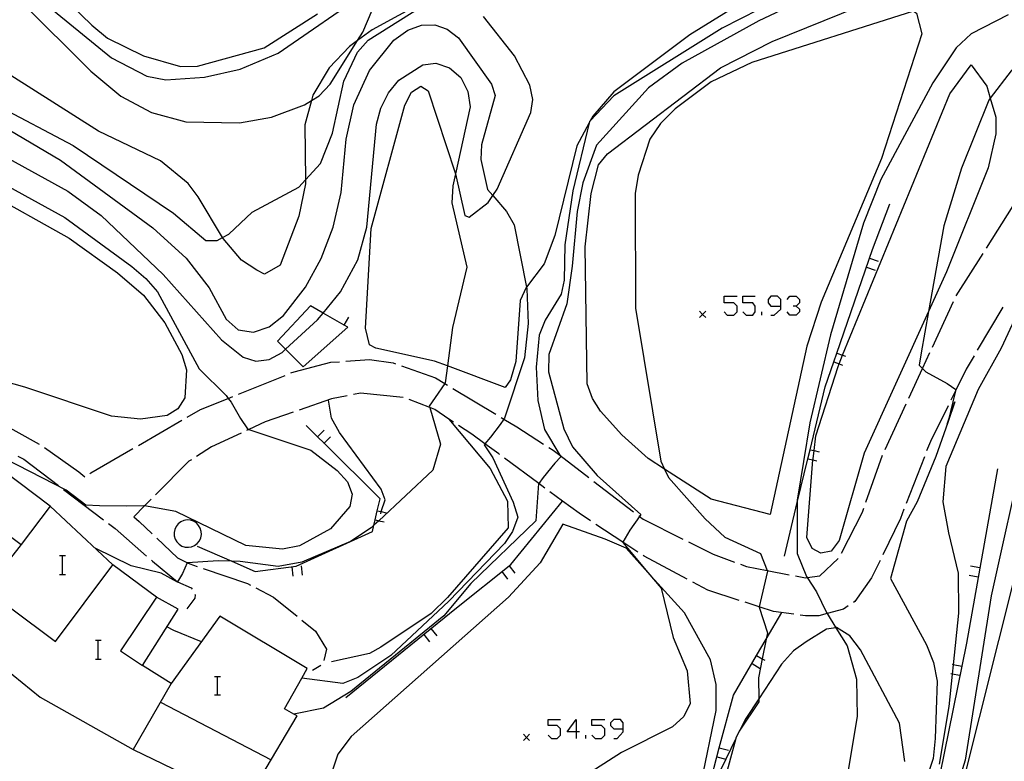
# Model space of a CAD drawing. Units: inches. Extents: x 667339 to 671065, y 4161280 to 4163666.
# Drawn here: x 670525 to 670603, y 4163220 to 4163279 of the extents above; entities that cross this region are included whole.
import ezdxf

# ---------------------------------------------------------------- set-up
doc = ezdxf.new("R2010")
doc.units = ezdxf.units.IN
doc.header["$MEASUREMENT"] = 0
doc.layers.add('Cartografia', color=7, linetype='Continuous')

# ---------------------------------------------------------------- blocks, each defined once
blk = doc.blocks.new('281')
at = {"layer": 'Cartografia', "color": 7, "linetype": 'Continuous'}
for points in [[(670609.934, 4163279.066), (670606.313, 4163276.892), (670605.286, 4163275.961), (670603.863, 4163274.672), (670602.202, 4163272.498), (670602.083, 4163272.342), (670599.913, 4163266.922), (670598.493, 4163262.302), (670597.265, 4163255.472), (670596.673, 4163252.182), (670596.533, 4163251.192), (670596.789, 4163250.931), (670597.053, 4163250.662), (670598.773, 4163249.742), (670599.443, 4163249.252), (670599.419, 4163249.154), (670598.808, 4163246.629)], [(670598.808, 4163246.629), (670598.773, 4163246.482), (670599.383, 4163248.262), (670598.808, 4163246.629)], [(670598.808, 4163246.629), (670597.853, 4163243.912), (670596.373, 4163240.282), (670595.513, 4163238.752)]]:
    blk.add_lwpolyline(points, dxfattribs=at)
blk = doc.blocks.new('282')
at = {"layer": 'Cartografia', "color": 7, "linetype": 'Continuous'}
for points in [[(670609.934, 4163279.066), (670606.313, 4163276.892), (670605.286, 4163275.961), (670603.863, 4163274.672), (670602.202, 4163272.498), (670602.083, 4163272.342), (670599.913, 4163266.922), (670598.493, 4163262.302), (670597.265, 4163255.472), (670596.673, 4163252.182), (670596.533, 4163251.192), (670596.789, 4163250.931), (670597.053, 4163250.662), (670598.773, 4163249.742), (670599.443, 4163249.252), (670599.419, 4163249.154), (670598.808, 4163246.629)], [(670598.808, 4163246.629), (670598.773, 4163246.482), (670599.383, 4163248.262), (670598.808, 4163246.629)], [(670598.808, 4163246.629), (670597.853, 4163243.912), (670596.373, 4163240.282), (670595.513, 4163238.752)]]:
    blk.add_lwpolyline(points, dxfattribs=at)
blk = doc.blocks.new('315')
at = {"layer": 'Cartografia', "color": 7, "linetype": 'Continuous'}
for points in [[(670569.164, 4163221.927), (670568.437, 4163221.927), (670569.164, 4163222.914), (670569.164, 4163221.927)], [(670569.164, 4163221.927), (670569.164, 4163221.407)], [(670569.424, 4163221.927), (670569.164, 4163221.927)]]:
    blk.add_lwpolyline(points, dxfattribs=at)
blk = doc.blocks.new('316')
at = {"layer": 'Cartografia', "color": 7, "linetype": 'Continuous'}
for points in [[(670572.905, 4163222.187), (670572.905, 4163222.655), (670572.697, 4163222.914), (670572.178, 4163222.914), (670571.918, 4163222.655), (670571.918, 4163222.447), (670572.178, 4163222.187), (670572.905, 4163222.187)], [(670572.178, 4163221.407), (670572.438, 4163221.407), (670572.905, 4163221.927), (670572.905, 4163222.187)]]:
    blk.add_lwpolyline(points, dxfattribs=at)
blk = doc.blocks.new('317')
at = {"layer": 'Cartografia', "color": 7, "linetype": 'Continuous'}
for points in [[(670569.164, 4163221.927), (670568.437, 4163221.927), (670569.164, 4163222.914), (670569.164, 4163221.927)], [(670569.164, 4163221.927), (670569.164, 4163221.407)], [(670569.424, 4163221.927), (670569.164, 4163221.927)]]:
    blk.add_lwpolyline(points, dxfattribs=at)
blk = doc.blocks.new('318')
at = {"layer": 'Cartografia', "color": 7, "linetype": 'Continuous'}
for points in [[(670572.905, 4163222.187), (670572.905, 4163222.655), (670572.697, 4163222.914), (670572.178, 4163222.914), (670571.918, 4163222.655), (670571.918, 4163222.447), (670572.178, 4163222.187), (670572.905, 4163222.187)], [(670572.178, 4163221.407), (670572.438, 4163221.407), (670572.905, 4163221.927), (670572.905, 4163222.187)]]:
    blk.add_lwpolyline(points, dxfattribs=at)
blk = doc.blocks.new('325')
at = {"layer": 'Cartografia', "color": 7, "linetype": 'Continuous'}
for points in [[(670585.48, 4163255.91), (670585.48, 4163256.43), (670585.22, 4163256.689), (670584.701, 4163256.689), (670584.493, 4163256.43), (670584.493, 4163256.17), (670584.701, 4163255.91), (670585.48, 4163255.91)], [(670584.701, 4163255.182), (670584.961, 4163255.182), (670585.48, 4163255.65), (670585.48, 4163255.91)]]:
    blk.add_lwpolyline(points, dxfattribs=at)
blk = doc.blocks.new('327')
at = {"layer": 'Cartografia', "color": 7, "linetype": 'Continuous'}
for points in [[(670585.48, 4163255.91), (670585.48, 4163256.43), (670585.22, 4163256.689), (670584.701, 4163256.689), (670584.493, 4163256.43), (670584.493, 4163256.17), (670584.701, 4163255.91), (670585.48, 4163255.91)], [(670584.701, 4163255.182), (670584.961, 4163255.182), (670585.48, 4163255.65), (670585.48, 4163255.91)]]:
    blk.add_lwpolyline(points, dxfattribs=at)

msp = doc.modelspace()

# ---------------------------------------------------------------- linework, layer by layer
at = {"layer": 'Cartografia', "color": 7, "linetype": 'Continuous'}
for points in [[(670525.503, 4163283.223), (670530.523, 4163278.333), (670531.783, 4163277.293), (670534.653, 4163275.883), (670537.593, 4163275.023), (670538.973, 4163275.043), (670544.283, 4163276.523), (670548.543, 4163279.213)], [(670525.503, 4163283.223), (670530.523, 4163278.333), (670531.783, 4163277.293), (670534.653, 4163275.883), (670537.593, 4163275.023), (670538.973, 4163275.043), (670544.283, 4163276.523), (670548.543, 4163279.213)], [(670584.573, 4163281.492), (670578.233, 4163277.543), (670572.163, 4163272.993), (670570.493, 4163271.073), (670570.294, 4163270.698), (670570.198, 4163270.517), (670569.233, 4163268.703), (670567.473, 4163261.553), (670566.613, 4163259.283), (670565.195, 4163257.421)], [(670584.573, 4163281.492), (670578.233, 4163277.543), (670572.163, 4163272.993), (670570.493, 4163271.073), (670570.294, 4163270.698), (670570.198, 4163270.517), (670569.233, 4163268.703), (670567.473, 4163261.553), (670566.613, 4163259.283), (670565.195, 4163257.421)], [(670634.143, 4163281.622), (670624.053, 4163277.152), (670623.073, 4163276.462), (670621.173, 4163275.092), (670621.198, 4163274.956), (670621.363, 4163274.052), (670621.483, 4163273.002), (670621.793, 4163271.712), (670621.243, 4163271.411), (670614.103, 4163267.502), (670611.473, 4163264.812), (670609.373, 4163262.052), (670608.183, 4163259.032), (670607.483, 4163254.402), (670606.053, 4163248.152), (670604.953, 4163244.872), (670602.263, 4163232.802), (670600.183, 4163219.672), (670592.723, 4163195.383), (670592.403, 4163194.613)], [(670634.143, 4163281.622), (670624.053, 4163277.152), (670623.073, 4163276.462), (670621.173, 4163275.092), (670621.198, 4163274.956), (670621.363, 4163274.052), (670621.483, 4163273.002), (670621.793, 4163271.712), (670621.243, 4163271.411), (670614.103, 4163267.502), (670611.473, 4163264.812), (670609.373, 4163262.052), (670608.183, 4163259.032), (670607.483, 4163254.402), (670606.053, 4163248.152), (670604.953, 4163244.872), (670602.263, 4163232.802), (670600.183, 4163219.672), (670592.723, 4163195.383), (670592.403, 4163194.613)], [(670524.863, 4163280.213), (670530.453, 4163274.653), (670532.843, 4163272.653), (670535.283, 4163271.343), (670538.023, 4163270.613), (670542.303, 4163270.533), (670544.873, 4163270.993), (670547.493, 4163271.973), (670548.057, 4163272.31), (670548.663, 4163272.673), (670549.533, 4163273.613), (670551.723, 4163277.089), (670552.153, 4163277.773), (670553.553, 4163281.103)], [(670524.863, 4163280.213), (670530.453, 4163274.653), (670532.843, 4163272.653), (670535.283, 4163271.343), (670538.023, 4163270.613), (670542.303, 4163270.533), (670544.873, 4163270.993), (670547.493, 4163271.973), (670548.057, 4163272.31), (670548.663, 4163272.673), (670549.533, 4163273.613), (670551.723, 4163277.089), (670552.153, 4163277.773), (670553.553, 4163281.103)], [(670526.453, 4163280.303), (670532.093, 4163275.723), (670534.923, 4163274.243), (670536.433, 4163273.973), (670539.533, 4163274.163), (670542.373, 4163274.803), (670545.383, 4163276.093), (670552.643, 4163281.113)], [(670526.453, 4163280.303), (670532.093, 4163275.723), (670534.923, 4163274.243), (670536.433, 4163273.973), (670539.533, 4163274.163), (670542.373, 4163274.803), (670545.383, 4163276.093), (670552.643, 4163281.113)], [(670586.653, 4163281.082), (670580.803, 4163278.073), (670572.163, 4163272.683), (670570.294, 4163270.698), (670570.223, 4163270.623), (670570.198, 4163270.517), (670568.893, 4163265.103), (670568.273, 4163260.803), (670568.203, 4163257.973), (670567.983, 4163256.853), (670566.683, 4163254.783), (670566.203, 4163253.583), (670565.973, 4163251.033), (670566.103, 4163248.363), (670566.643, 4163246.063), (670567.862, 4163244.013), (670567.933, 4163243.893), (670567.473, 4163243.363), (670566.523, 4163242.233), (670566.182, 4163241.755), (670566.173, 4163241.743), (670565.943, 4163238.773), (670560.753, 4163233.773), (670558.603, 4163231.193), (670551.183, 4163225.153), (670549.003, 4163223.823), (670546.644, 4163223.353), (670546.643, 4163223.353)], [(670586.653, 4163281.082), (670580.803, 4163278.073), (670572.163, 4163272.683), (670570.294, 4163270.698), (670570.223, 4163270.623), (670570.198, 4163270.517), (670568.893, 4163265.103), (670568.273, 4163260.803), (670568.203, 4163257.973), (670567.983, 4163256.853), (670566.683, 4163254.783), (670566.203, 4163253.583), (670565.973, 4163251.033), (670566.103, 4163248.363), (670566.643, 4163246.063), (670567.862, 4163244.013), (670567.933, 4163243.893), (670567.473, 4163243.363), (670566.523, 4163242.233), (670566.182, 4163241.755), (670566.173, 4163241.743), (670565.943, 4163238.773), (670560.753, 4163233.773), (670558.603, 4163231.193), (670551.183, 4163225.153), (670549.003, 4163223.823), (670546.644, 4163223.353), (670546.643, 4163223.353)], [(670515.803, 4163278.813), (670520.323, 4163274.123), (670522.883, 4163271.963), (670529.033, 4163268.713), (670537.053, 4163263.333), (670539.613, 4163261.133), (670540.523, 4163261.153), (670540.956, 4163261.383), (670541.463, 4163261.653), (670543.323, 4163263.413), (670547.043, 4163265.403), (670547.579, 4163265.989), (670548.763, 4163267.283), (670549.723, 4163269.703), (670550.633, 4163273.843), (670551.733, 4163276.163), (670552.583, 4163277.133), (670557.509, 4163280.239)], [(670515.803, 4163278.813), (670520.323, 4163274.123), (670522.883, 4163271.963), (670529.033, 4163268.713), (670537.053, 4163263.333), (670539.613, 4163261.133), (670540.523, 4163261.153), (670540.956, 4163261.383), (670541.463, 4163261.653), (670543.323, 4163263.413), (670547.043, 4163265.403), (670547.579, 4163265.989), (670548.763, 4163267.283), (670549.723, 4163269.703), (670550.633, 4163273.843), (670551.733, 4163276.163), (670552.583, 4163277.133), (670557.509, 4163280.239)], [(670557.103, 4163280.233), (670552.893, 4163277.943), (670551.723, 4163277.089), (670551.083, 4163276.623), (670549.453, 4163274.913), (670548.173, 4163272.733), (670548.057, 4163272.31), (670547.523, 4163270.363), (670547.579, 4163265.989), (670547.583, 4163265.673), (670547.043, 4163263.093), (670545.563, 4163259.183), (670544.313, 4163258.443), (670543.683, 4163258.763), (670542.463, 4163259.563), (670541.003, 4163261.303), (670540.956, 4163261.383), (670539.023, 4163264.623), (670538.213, 4163265.683), (670536.003, 4163267.493), (670531.073, 4163269.863), (670524.083, 4163274.303), (670522.173, 4163276.063), (670520.383, 4163279.463)], [(670557.103, 4163280.233), (670552.893, 4163277.943), (670551.723, 4163277.089), (670551.083, 4163276.623), (670549.453, 4163274.913), (670548.173, 4163272.733), (670548.057, 4163272.31), (670547.523, 4163270.363), (670547.579, 4163265.989), (670547.583, 4163265.673), (670547.043, 4163263.093), (670545.563, 4163259.183), (670544.313, 4163258.443), (670543.683, 4163258.763), (670542.463, 4163259.563), (670541.003, 4163261.303), (670540.956, 4163261.383), (670539.023, 4163264.623), (670538.213, 4163265.683), (670536.003, 4163267.493), (670531.073, 4163269.863), (670524.083, 4163274.303), (670522.173, 4163276.063), (670520.383, 4163279.463)], [(670586.803, 4163280.092), (670583.733, 4163278.662), (670577.613, 4163275.293), (670574.943, 4163273.313), (670570.793, 4163268.743), (670569.703, 4163265.753), (670569.253, 4163263.443), (670568.853, 4163259.093), (670568.413, 4163256.093), (670566.973, 4163252.043), (670566.963, 4163250.653), (670568.173, 4163246.113), (670568.883, 4163244.673), (670570.853, 4163242.403), (670574.323, 4163239.273), (670574.218, 4163239.124), (670573.443, 4163238.033), (670572.896, 4163237.065), (670572.883, 4163237.043), (670574.888, 4163234.664), (670575.943, 4163233.413), (670576.903, 4163229.453), (670578.013, 4163226.803), (670578.263, 4163224.203), (670577.753, 4163223.163), (670576.853, 4163222.343), (670572.793, 4163220.283), (670568.253, 4163217.403)], [(670586.803, 4163280.092), (670583.733, 4163278.662), (670577.613, 4163275.293), (670574.943, 4163273.313), (670570.793, 4163268.743), (670569.703, 4163265.753), (670569.253, 4163263.443), (670568.853, 4163259.093), (670568.413, 4163256.093), (670566.973, 4163252.043), (670566.963, 4163250.653), (670568.173, 4163246.113), (670568.883, 4163244.673), (670570.853, 4163242.403), (670574.323, 4163239.273), (670574.218, 4163239.124), (670573.443, 4163238.033), (670572.896, 4163237.065), (670572.883, 4163237.043), (670574.888, 4163234.664), (670575.943, 4163233.413), (670576.903, 4163229.453), (670578.013, 4163226.803), (670578.263, 4163224.203), (670577.753, 4163223.163), (670576.853, 4163222.343), (670572.793, 4163220.283), (670568.253, 4163217.403)], [(670584.633, 4163239.273), (670579.923, 4163240.513), (670576.22, 4163242.895), (670574.903, 4163243.743), (670572.803, 4163245.623), (670571.113, 4163247.523), (670570.463, 4163248.533), (670570.033, 4163249.693), (670569.883, 4163260.623), (670570.353, 4163264.883), (670570.953, 4163267.173), (670571.673, 4163268.043), (670580.683, 4163274.922), (670584.793, 4163277.012), (670591.713, 4163279.812), (670594.043, 4163280.352), (670595.033, 4163280.182), (670596.076, 4163279.449), (670596.313, 4163279.282), (670596.733, 4163277.622), (670593.523, 4163267.692), (670588.713, 4163256.222), (670587.563, 4163252.702), (670584.633, 4163239.273)], [(670584.633, 4163239.273), (670579.923, 4163240.513), (670576.22, 4163242.895), (670574.903, 4163243.743), (670572.803, 4163245.623), (670571.113, 4163247.523), (670570.463, 4163248.533), (670570.033, 4163249.693), (670569.883, 4163260.623), (670570.353, 4163264.883), (670570.953, 4163267.173), (670571.673, 4163268.043), (670580.683, 4163274.922), (670584.793, 4163277.012), (670591.713, 4163279.812), (670594.043, 4163280.352), (670595.033, 4163280.182), (670596.076, 4163279.449), (670596.313, 4163279.282), (670596.733, 4163277.622), (670593.523, 4163267.692), (670588.713, 4163256.222), (670587.563, 4163252.702), (670584.633, 4163239.273)], [(670565.195, 4163257.421), (670565.173, 4163257.393), (670564.703, 4163256.343), (670564.363, 4163251.483), (670563.923, 4163250.033), (670563.503, 4163249.403), (670558.9, 4163251.136), (670557.873, 4163251.523), (670553.183, 4163252.563), (670552.683, 4163252.823), (670552.363, 4163254.143), (670552.813, 4163262.103), (670555.503, 4163271.943), (670556.033, 4163272.973), (670556.773, 4163273.443), (670557.353, 4163273.083), (670559.523, 4163266.533), (670559.542, 4163266.448), (670560.283, 4163263.133), (670560.623, 4163263.003), (670562.143, 4163264.173), (670562.518, 4163264.73), (670562.863, 4163265.243), (670565.563, 4163271.353), (670565.713, 4163272.403), (670565.483, 4163273.533), (670564.253, 4163275.873), (670561.763, 4163279.003)], [(670565.195, 4163257.421), (670565.173, 4163257.393), (670564.703, 4163256.343), (670564.363, 4163251.483), (670563.923, 4163250.033), (670563.503, 4163249.403), (670558.9, 4163251.136), (670557.873, 4163251.523), (670553.183, 4163252.563), (670552.683, 4163252.823), (670552.363, 4163254.143), (670552.813, 4163262.103), (670555.503, 4163271.943), (670556.033, 4163272.973), (670556.773, 4163273.443), (670557.353, 4163273.083), (670559.523, 4163266.533), (670559.542, 4163266.448), (670560.283, 4163263.133), (670560.623, 4163263.003), (670562.143, 4163264.173), (670562.518, 4163264.73), (670562.863, 4163265.243), (670565.563, 4163271.353), (670565.713, 4163272.403), (670565.483, 4163273.533), (670564.253, 4163275.873), (670561.763, 4163279.003)], [(670596.076, 4163279.449), (670583.173, 4163275.352), (670579.943, 4163273.813), (670577.063, 4163271.653), (670575.883, 4163270.483), (670575.053, 4163269.233), (670574.103, 4163266.363), (670573.863, 4163264.893), (670573.903, 4163255.753), (670575.933, 4163243.533), (670576.22, 4163242.895), (670576.523, 4163242.223), (670579.463, 4163238.933), (670581.023, 4163237.483), (670583.873, 4163236.173), (670584.399, 4163234.814), (670584.423, 4163234.753), (670583.963, 4163232.703), (670583.759, 4163231.914), (670583.753, 4163231.893), (670584.433, 4163229.843), (670584.33, 4163229.337), (670584.011, 4163227.767), (670583.703, 4163226.253), (670583.729, 4163224.576), (670583.733, 4163224.333), (670582.228, 4163222.079), (670582.163, 4163221.983), (670581.905, 4163221.446), (670581.892, 4163221.419), (670581.093, 4163219.758), (670579.826, 4163217.123)], [(670596.076, 4163279.449), (670583.173, 4163275.352), (670579.943, 4163273.813), (670577.063, 4163271.653), (670575.883, 4163270.483), (670575.053, 4163269.233), (670574.103, 4163266.363), (670573.863, 4163264.893), (670573.903, 4163255.753), (670575.933, 4163243.533), (670576.22, 4163242.895), (670576.523, 4163242.223), (670579.463, 4163238.933), (670581.023, 4163237.483), (670583.873, 4163236.173), (670584.399, 4163234.814), (670584.423, 4163234.753), (670583.963, 4163232.703), (670583.759, 4163231.914), (670583.753, 4163231.893), (670584.433, 4163229.843), (670584.33, 4163229.337), (670584.011, 4163227.767), (670583.703, 4163226.253), (670583.729, 4163224.576), (670583.733, 4163224.333), (670582.228, 4163222.079), (670582.163, 4163221.983), (670581.905, 4163221.446), (670581.892, 4163221.419), (670581.093, 4163219.758), (670579.826, 4163217.123)], [(670603.613, 4163279.142), (670600.663, 4163277.642), (670599.473, 4163276.512), (670597.613, 4163273.732), (670593.463, 4163266.002), (670592.083, 4163262.532), (670589.443, 4163253.622), (670587.813, 4163246.582), (670586.803, 4163240.412), (670586.803, 4163240.231), (670586.803, 4163236.173), (670587.533, 4163234.333), (670587.589, 4163234.247), (670588.333, 4163233.103), (670589.133, 4163231.453), (670589.185, 4163231.368), (670589.878, 4163230.244), (670590.773, 4163228.792), (670591.533, 4163226.153), (670591.573, 4163223.172), (670590.803, 4163218.552)], [(670603.613, 4163279.142), (670600.663, 4163277.642), (670599.473, 4163276.512), (670597.613, 4163273.732), (670593.463, 4163266.002), (670592.083, 4163262.532), (670589.443, 4163253.622), (670587.813, 4163246.582), (670586.803, 4163240.412), (670586.803, 4163240.231), (670586.803, 4163236.173), (670587.533, 4163234.333), (670587.589, 4163234.247), (670588.333, 4163233.103), (670589.133, 4163231.453), (670589.185, 4163231.368), (670589.878, 4163230.244), (670590.773, 4163228.792), (670591.533, 4163226.153), (670591.573, 4163223.172), (670590.803, 4163218.552)], [(670520.403, 4163272.053), (670528.023, 4163267.553), (670535.393, 4163262.163), (670538.053, 4163259.723), (670539.893, 4163257.363), (670541.243, 4163254.873), (670542.213, 4163254.013), (670543.423, 4163253.833), (670544.673, 4163254.263), (670545.833, 4163255.153), (670547.573, 4163257.413), (670548.813, 4163259.703), (670549.793, 4163262.213), (670550.413, 4163264.983), (670550.813, 4163269.213), (670551.423, 4163271.963), (670552.683, 4163274.713), (670554.633, 4163277.113), (670555.743, 4163277.923), (670556.823, 4163278.313), (670557.893, 4163278.343), (670558.883, 4163278.003), (670559.793, 4163277.323), (670562.403, 4163273.613), (670562.713, 4163272.713), (670561.623, 4163268.783), (670561.573, 4163267.593), (670562.103, 4163265.223), (670562.518, 4163264.73), (670563.603, 4163263.443), (670564.233, 4163262.383), (670565.195, 4163257.421), (670565.223, 4163257.273), (670565.343, 4163254.523), (670565.053, 4163251.783), (670563.453, 4163246.963), (670563.397, 4163246.885), (670563.103, 4163246.473), (670562.323, 4163245.443), (670561.893, 4163244.916), (670561.833, 4163244.843), (670562.523, 4163243.813), (670564.133, 4163240.273), (670564.523, 4163239.073), (670564.093, 4163237.923), (670563.453, 4163236.973), (670559.003, 4163232.353), (670554.393, 4163228.043), (670551.743, 4163226.273), (670550.563, 4163225.803), (670547.283, 4163226.233), (670547.283, 4163226.233)], [(670520.403, 4163272.053), (670528.023, 4163267.553), (670535.393, 4163262.163), (670538.053, 4163259.723), (670539.893, 4163257.363), (670541.243, 4163254.873), (670542.213, 4163254.013), (670543.423, 4163253.833), (670544.673, 4163254.263), (670545.833, 4163255.153), (670547.573, 4163257.413), (670548.813, 4163259.703), (670549.793, 4163262.213), (670550.413, 4163264.983), (670550.813, 4163269.213), (670551.423, 4163271.963), (670552.683, 4163274.713), (670554.633, 4163277.113), (670555.743, 4163277.923), (670556.823, 4163278.313), (670557.893, 4163278.343), (670558.883, 4163278.003), (670559.793, 4163277.323), (670562.403, 4163273.613), (670562.713, 4163272.713), (670561.623, 4163268.783), (670561.573, 4163267.593), (670562.103, 4163265.223), (670562.518, 4163264.73), (670563.603, 4163263.443), (670564.233, 4163262.383), (670565.195, 4163257.421), (670565.223, 4163257.273), (670565.343, 4163254.523), (670565.053, 4163251.783), (670563.453, 4163246.963), (670563.397, 4163246.885), (670563.103, 4163246.473), (670562.323, 4163245.443), (670561.893, 4163244.916), (670561.833, 4163244.843), (670562.523, 4163243.813), (670564.133, 4163240.273), (670564.523, 4163239.073), (670564.093, 4163237.923), (670563.453, 4163236.973), (670559.003, 4163232.353), (670554.393, 4163228.043), (670551.743, 4163226.273), (670550.563, 4163225.803), (670547.283, 4163226.233), (670547.283, 4163226.233)], [(670519.663, 4163270.003), (670528.613, 4163265.073), (670531.273, 4163263.133), (670536.233, 4163258.433), (670540.863, 4163253.213), (670542.613, 4163251.833), (670543.603, 4163251.503), (670544.673, 4163251.653), (670545.703, 4163252.213), (670545.975, 4163252.461), (670548.543, 4163254.803), (670548.992, 4163255.352), (670550.373, 4163257.043), (670551.753, 4163259.593), (670552.463, 4163262.203), (670553.253, 4163270.433), (670553.573, 4163271.693), (670554.203, 4163272.913), (670555.033, 4163273.933), (670556.933, 4163275.153), (670557.983, 4163275.293), (670559.053, 4163274.923), (670559.973, 4163274.133), (670560.513, 4163273.023), (670560.713, 4163271.803), (670559.542, 4163266.448), (670559.333, 4163265.493), (670559.253, 4163264.143), (670560.453, 4163259.023), (670559.303, 4163254.193), (670558.9, 4163251.136), (670558.723, 4163249.793), (670558.684, 4163249.736), (670557.913, 4163248.623), (670557.453, 4163247.913), (670557.481, 4163247.816), (670558.333, 4163244.893), (670557.723, 4163242.813), (670553.424, 4163238.785), (670553.038, 4163238.423), (670552.803, 4163238.203), (670551.163, 4163237.123), (670547.273, 4163235.473), (670545.403, 4163235.123), (670542.363, 4163235.533), (670541.71, 4163235.551), (670540.603, 4163235.583), (670538.175, 4163235.425), (670538.143, 4163235.423), (670537.753, 4163234.573), (670537.378, 4163233.9), (670537.363, 4163233.873), (670536.073, 4163234.593), (670533.673, 4163235.183), (670530.803, 4163236.583)], [(670519.663, 4163270.003), (670528.613, 4163265.073), (670531.273, 4163263.133), (670536.233, 4163258.433), (670540.863, 4163253.213), (670542.613, 4163251.833), (670543.603, 4163251.503), (670544.673, 4163251.653), (670545.703, 4163252.213), (670545.975, 4163252.461), (670548.543, 4163254.803), (670548.992, 4163255.352), (670550.373, 4163257.043), (670551.753, 4163259.593), (670552.463, 4163262.203), (670553.253, 4163270.433), (670553.573, 4163271.693), (670554.203, 4163272.913), (670555.033, 4163273.933), (670556.933, 4163275.153), (670557.983, 4163275.293), (670559.053, 4163274.923), (670559.973, 4163274.133), (670560.513, 4163273.023), (670560.713, 4163271.803), (670559.542, 4163266.448), (670559.333, 4163265.493), (670559.253, 4163264.143), (670560.453, 4163259.023), (670559.303, 4163254.193), (670558.9, 4163251.136), (670558.723, 4163249.793), (670558.684, 4163249.736), (670557.913, 4163248.623), (670557.453, 4163247.913), (670557.481, 4163247.816), (670558.333, 4163244.893), (670557.723, 4163242.813), (670553.424, 4163238.785), (670553.038, 4163238.423), (670552.803, 4163238.203), (670551.163, 4163237.123), (670547.273, 4163235.473), (670545.403, 4163235.123), (670542.363, 4163235.533), (670541.71, 4163235.551), (670540.603, 4163235.583), (670538.175, 4163235.425), (670538.143, 4163235.423), (670537.753, 4163234.573), (670537.378, 4163233.9), (670537.363, 4163233.873), (670536.073, 4163234.593), (670533.673, 4163235.183), (670530.803, 4163236.583)], [(670597.265, 4163255.472), (670592.143, 4163244.182), (670590.133, 4163237.202), (670589.513, 4163236.362), (670588.693, 4163236.182), (670587.983, 4163236.573), (670587.573, 4163237.442), (670588.057, 4163243.629), (670588.063, 4163243.712), (670588.142, 4163244.376), (670588.283, 4163245.562), (670590.053, 4163251.092), (670590.139, 4163251.301), (670590.423, 4163251.994), (670598.983, 4163272.852), (670600.683, 4163275.162), (670601.923, 4163273.442), (670602.202, 4163272.498), (670602.653, 4163270.972), (670602.653, 4163269.642), (670602.033, 4163266.942), (670598.703, 4163258.642), (670597.265, 4163255.472)], [(670597.265, 4163255.472), (670592.143, 4163244.182), (670590.133, 4163237.202), (670589.513, 4163236.362), (670588.693, 4163236.182), (670587.983, 4163236.573), (670587.573, 4163237.442), (670588.057, 4163243.629), (670588.063, 4163243.712), (670588.142, 4163244.376), (670588.283, 4163245.562), (670590.053, 4163251.092), (670590.139, 4163251.301), (670590.423, 4163251.994), (670598.983, 4163272.852), (670600.683, 4163275.162), (670601.923, 4163273.442), (670602.202, 4163272.498), (670602.653, 4163270.972), (670602.653, 4163269.642), (670602.033, 4163266.942), (670598.703, 4163258.642), (670597.265, 4163255.472)], [(670521.743, 4163266.613), (670528.383, 4163262.983), (670533.713, 4163259.073), (670534.843, 4163258.103), (670535.773, 4163257.033), (670539.093, 4163250.903), (670541.253, 4163248.763), (670541.412, 4163248.547), (670541.643, 4163248.233), (670542.383, 4163246.933), (670542.943, 4163246.113), (670543.069, 4163246.07), (670547.993, 4163244.413), (670550.113, 4163242.803), (670550.923, 4163241.873), (670551.293, 4163240.913), (670551.103, 4163239.923), (670549.583, 4163238.133), (670547.093, 4163236.773), (670545.743, 4163236.503), (670542.813, 4163236.813), (670537.223, 4163239.523), (670534.746, 4163239.962), (670534.683, 4163239.973), (670533.273, 4163239.943), (670531.153, 4163239.973), (670530.063, 4163240.013), (670528.473, 4163241.233), (670520.743, 4163245.193)], [(670521.743, 4163266.613), (670528.383, 4163262.983), (670533.713, 4163259.073), (670534.843, 4163258.103), (670535.773, 4163257.033), (670539.093, 4163250.903), (670541.253, 4163248.763), (670541.412, 4163248.547), (670541.643, 4163248.233), (670542.383, 4163246.933), (670542.943, 4163246.113), (670543.069, 4163246.07), (670547.993, 4163244.413), (670550.113, 4163242.803), (670550.923, 4163241.873), (670551.293, 4163240.913), (670551.103, 4163239.923), (670549.583, 4163238.133), (670547.093, 4163236.773), (670545.743, 4163236.503), (670542.813, 4163236.813), (670537.223, 4163239.523), (670534.746, 4163239.962), (670534.683, 4163239.973), (670533.273, 4163239.943), (670531.153, 4163239.973), (670530.063, 4163240.013), (670528.473, 4163241.233), (670520.743, 4163245.193)], [(670521.873, 4163265.163), (670528.723, 4163261.323), (670532.583, 4163258.553), (670534.643, 4163256.773), (670536.363, 4163254.563), (670537.703, 4163252.033), (670538.083, 4163250.813), (670537.953, 4163248.593), (670537.403, 4163247.723), (670536.533, 4163247.183), (670534.403, 4163246.893), (670532.113, 4163247.113), (670525.193, 4163249.443), (670515.793, 4163252.063)], [(670521.873, 4163265.163), (670528.723, 4163261.323), (670532.583, 4163258.553), (670534.643, 4163256.773), (670536.363, 4163254.563), (670537.703, 4163252.033), (670538.083, 4163250.813), (670537.953, 4163248.593), (670537.403, 4163247.723), (670536.533, 4163247.183), (670534.403, 4163246.893), (670532.113, 4163247.113), (670525.193, 4163249.443), (670515.793, 4163252.063)], [(670585.773, 4163235.963), (670586.803, 4163240.231), (670587.648, 4163243.731), (670587.821, 4163244.451), (670589.033, 4163249.472), (670589.713, 4163251.452), (670589.953, 4163252.152), (670592.793, 4163260.422), (670594.193, 4163264.062)], [(670585.773, 4163235.963), (670586.803, 4163240.231), (670587.648, 4163243.731), (670587.821, 4163244.451), (670589.033, 4163249.472), (670589.713, 4163251.452), (670589.953, 4163252.152), (670592.793, 4163260.422), (670594.193, 4163264.062)], [(670601.893, 4163260.522), (670604.033, 4163263.902)], [(670601.893, 4163260.522), (670604.033, 4163263.902)], [(670599.483, 4163256.722), (670601.623, 4163260.102)], [(670599.483, 4163256.722), (670601.623, 4163260.102)], [(670592.553, 4163259.722), (670593.263, 4163259.482)], [(670592.553, 4163259.722), (670593.263, 4163259.482)], [(670606.563, 4163260.052), (670603.063, 4163252.562), (670601.223, 4163249.252), (670598.653, 4163243.112), (670598.403, 4163240.282), (670598.863, 4163237.822), (670599.643, 4163234.592), (670599.673, 4163231.412), (670599.236, 4163227.294), (670599.157, 4163226.549), (670598.883, 4163223.972), (670598.127, 4163219.361)], [(670606.563, 4163260.052), (670603.063, 4163252.562), (670601.223, 4163249.252), (670598.653, 4163243.112), (670598.403, 4163240.282), (670598.863, 4163237.822), (670599.643, 4163234.592), (670599.673, 4163231.412), (670599.236, 4163227.294), (670599.157, 4163226.549), (670598.883, 4163223.972), (670598.127, 4163219.361)], [(670592.313, 4163259.022), (670593.013, 4163258.772)], [(670592.313, 4163259.022), (670593.013, 4163258.772)], [(670580.96, 4163255.442), (670581.219, 4163255.183), (670581.739, 4163255.183), (670581.999, 4163255.442), (670581.999, 4163255.91), (670581.739, 4163256.17), (670580.96, 4163256.17), (670580.96, 4163256.689), (670581.999, 4163256.689)], [(670580.96, 4163255.442), (670581.219, 4163255.183), (670581.739, 4163255.183), (670581.999, 4163255.442), (670581.999, 4163255.91), (670581.739, 4163256.17), (670580.96, 4163256.17), (670580.96, 4163256.689), (670581.999, 4163256.689)], [(670582.466, 4163255.442), (670582.726, 4163255.183), (670583.246, 4163255.182), (670583.454, 4163255.442), (670583.454, 4163255.91), (670583.246, 4163256.17), (670582.466, 4163256.17), (670582.466, 4163256.689), (670583.454, 4163256.689)], [(670582.466, 4163255.442), (670582.726, 4163255.183), (670583.246, 4163255.182), (670583.454, 4163255.442), (670583.454, 4163255.91), (670583.246, 4163256.17), (670582.466, 4163256.17), (670582.466, 4163256.689), (670583.454, 4163256.689)], [(670586, 4163256.43), (670586.208, 4163256.689), (670586.727, 4163256.689), (670586.987, 4163256.43), (670586.987, 4163256.17), (670586.727, 4163255.91), (670586.467, 4163255.91)], [(670586, 4163256.43), (670586.208, 4163256.689), (670586.727, 4163256.689), (670586.987, 4163256.43), (670586.987, 4163256.17), (670586.727, 4163255.91), (670586.467, 4163255.91)], [(670597.583, 4163252.642), (670599.263, 4163256.272)], [(670597.583, 4163252.642), (670599.263, 4163256.272)], [(670545.975, 4163252.461), (670547.383, 4163251.053), (670550.953, 4163254.223), (670550.666, 4163254.388), (670548.992, 4163255.352), (670547.983, 4163255.933), (670545.333, 4163253.103), (670545.975, 4163252.461)], [(670545.975, 4163252.461), (670547.383, 4163251.053), (670550.953, 4163254.223), (670550.666, 4163254.388), (670548.992, 4163255.352), (670547.983, 4163255.933), (670545.333, 4163253.103), (670545.975, 4163252.461)], [(670579.503, 4163255.493), (670579.253, 4163255.243), (670579.003, 4163254.993)], [(670579.003, 4163255.493), (670579.253, 4163255.243), (670579.503, 4163254.993)], [(670579.503, 4163255.493), (670579.253, 4163255.243), (670579.003, 4163254.993)], [(670579.003, 4163255.493), (670579.253, 4163255.243), (670579.503, 4163254.993)], [(670583.973, 4163255.182), (670583.973, 4163255.442)], [(670583.973, 4163255.182), (670583.973, 4163255.442)], [(670586.727, 4163255.91), (670586.987, 4163255.65), (670586.987, 4163255.442), (670586.727, 4163255.182), (670586.208, 4163255.182), (670586, 4163255.442)], [(670586.727, 4163255.91), (670586.987, 4163255.65), (670586.987, 4163255.442), (670586.727, 4163255.182), (670586.208, 4163255.182), (670586, 4163255.442)], [(670603.193, 4163255.832), (670601.163, 4163252.382)], [(670603.193, 4163255.832), (670601.163, 4163252.382)], [(670550.663, 4163254.383), (670550.666, 4163254.388), (670551.033, 4163255.023)], [(670550.663, 4163254.383), (670550.666, 4163254.388), (670551.033, 4163255.023)], [(670546.413, 4163250.573), (670546.663, 4163250.673), (670549.593, 4163251.433), (670550.293, 4163251.473)], [(670546.413, 4163250.573), (670546.663, 4163250.673), (670549.593, 4163251.433), (670550.293, 4163251.473)], [(670550.793, 4163251.513), (670552.693, 4163251.643), (670554.563, 4163251.393), (670554.763, 4163251.313)], [(670550.793, 4163251.513), (670552.693, 4163251.643), (670554.563, 4163251.393), (670554.763, 4163251.313)], [(670589.713, 4163251.452), (670590.139, 4163251.301), (670590.413, 4163251.202)], [(670589.713, 4163251.452), (670590.139, 4163251.301), (670590.413, 4163251.202)], [(670589.953, 4163252.152), (670589.953, 4163252.152), (670590.423, 4163251.994), (670590.663, 4163251.912)], [(670589.953, 4163252.152), (670589.953, 4163252.152), (670590.423, 4163251.994), (670590.663, 4163251.912)], [(670595.693, 4163248.562), (670596.789, 4163250.931), (670597.373, 4163252.192)], [(670595.693, 4163248.562), (670596.789, 4163250.931), (670597.373, 4163252.192)], [(670600.903, 4163251.952), (670600.273, 4163250.882), (670599.419, 4163249.154), (670599.053, 4163248.412)], [(670600.903, 4163251.952), (670600.273, 4163250.882), (670599.419, 4163249.154), (670599.053, 4163248.412)], [(670555.233, 4163251.153), (670557.953, 4163250.183), (670558.684, 4163249.736), (670558.903, 4163249.603)], [(670555.233, 4163251.153), (670557.953, 4163250.183), (670558.684, 4163249.736), (670558.903, 4163249.603)], [(670542.243, 4163248.883), (670545.953, 4163250.383)], [(670542.243, 4163248.883), (670545.953, 4163250.383)], [(670559.333, 4163249.343), (670562.753, 4163247.273)], [(670559.333, 4163249.343), (670562.753, 4163247.273)], [(670538.143, 4163247.043), (670539.193, 4163247.653), (670541.412, 4163248.547), (670541.773, 4163248.693)], [(670538.143, 4163247.043), (670539.193, 4163247.653), (670541.412, 4163248.547), (670541.773, 4163248.693)], [(670550.903, 4163248.753), (670549.663, 4163248.503), (670547.073, 4163247.613)], [(670550.903, 4163248.753), (670549.663, 4163248.503), (670547.073, 4163247.613)], [(670553.573, 4163239.343), (670553.624, 4163239.506), (670553.923, 4163240.453), (670553.623, 4163241.293), (670550.293, 4163245.813), (670549.643, 4163246.963), (670549.403, 4163248.413)], [(670553.573, 4163239.343), (670553.624, 4163239.506), (670553.923, 4163240.453), (670553.623, 4163241.293), (670550.293, 4163245.813), (670549.643, 4163246.963), (670549.403, 4163248.413)], [(670555.363, 4163248.613), (670551.953, 4163248.973), (670551.393, 4163248.853)], [(670555.363, 4163248.613), (670551.953, 4163248.973), (670551.393, 4163248.853)], [(670559.373, 4163246.653), (670559.019, 4163246.894), (670557.903, 4163247.653), (670557.481, 4163247.816), (670555.833, 4163248.453)], [(670559.373, 4163246.653), (670559.019, 4163246.894), (670557.903, 4163247.653), (670557.481, 4163247.816), (670555.833, 4163248.453)], [(670593.803, 4163244.472), (670595.483, 4163248.102)], [(670593.803, 4163244.472), (670595.483, 4163248.102)], [(670598.833, 4163247.962), (670597.423, 4163245.102), (670597.123, 4163244.352)], [(670598.833, 4163247.962), (670597.423, 4163245.102), (670597.123, 4163244.352)], [(670522.833, 4163246.843), (670526.333, 4163244.903)], [(670522.833, 4163246.843), (670526.333, 4163244.903)], [(670534.243, 4163244.793), (670537.713, 4163246.793)], [(670534.243, 4163244.793), (670537.713, 4163246.793)], [(670546.603, 4163247.453), (670544.363, 4163246.683), (670543.069, 4163246.07), (670542.883, 4163245.983)], [(670546.603, 4163247.453), (670544.363, 4163246.683), (670543.069, 4163246.07), (670542.883, 4163245.983)], [(670559.003, 4163246.913), (670559.019, 4163246.894), (670562.303, 4163242.943), (670563.683, 4163240.333), (670563.753, 4163238.203), (670558.913, 4163232.663), (670557.603, 4163231.383), (670553.593, 4163228.693), (670552.683, 4163228.193), (670549.663, 4163227.513)], [(670559.003, 4163246.913), (670559.019, 4163246.894), (670562.303, 4163242.943), (670563.683, 4163240.333), (670563.753, 4163238.203), (670558.913, 4163232.663), (670557.603, 4163231.383), (670553.593, 4163228.693), (670552.683, 4163228.193), (670549.663, 4163227.513)], [(670563.183, 4163247.013), (670563.397, 4163246.885), (670564.423, 4163246.273), (670566.573, 4163244.893)], [(670563.183, 4163247.013), (670563.397, 4163246.885), (670564.423, 4163246.273), (670566.573, 4163244.893)], [(670538.933, 4163236.763), (670541.71, 4163235.551), (670543.563, 4163234.743), (670546.833, 4163235.153), (670552.923, 4163237.923), (670553.038, 4163238.423), (670553.137, 4163238.852), (670553.304, 4163239.58), (670553.523, 4163240.533), (670549.068, 4163244.958), (670548.536, 4163245.486), (670547.623, 4163246.393)], [(670538.933, 4163236.763), (670541.71, 4163235.551), (670543.563, 4163234.743), (670546.833, 4163235.153), (670552.923, 4163237.923), (670553.038, 4163238.423), (670553.137, 4163238.852), (670553.304, 4163239.58), (670553.523, 4163240.533), (670549.068, 4163244.958), (670548.536, 4163245.486), (670547.623, 4163246.393)], [(670548.523, 4163245.473), (670548.536, 4163245.486), (670549.053, 4163246.013)], [(670548.523, 4163245.473), (670548.536, 4163245.486), (670549.053, 4163246.013)], [(670563.053, 4163244.063), (670563.003, 4163244.113), (670561.893, 4163244.916), (670560.833, 4163245.683), (670559.793, 4163246.373)], [(670563.053, 4163244.063), (670563.003, 4163244.113), (670561.893, 4163244.916), (670560.833, 4163245.683), (670559.793, 4163246.373)], [(670533.823, 4163220.543), (670540.923, 4163217.093), (670542.713, 4163216.143), (670544.004, 4163218.312), (670546.913, 4163223.203), (670546.644, 4163223.353), (670545.893, 4163223.773), (670547.283, 4163226.233), (670547.713, 4163226.993), (670540.733, 4163231.163), (670536.873, 4163225.783), (670534.563, 4163227.243), (670537.413, 4163231.733), (670535.693, 4163232.693), (670532.213, 4163235.263), (670527.203, 4163239.943), (670519.891, 4163245.46)], [(670533.823, 4163220.543), (670540.923, 4163217.093), (670542.713, 4163216.143), (670544.004, 4163218.312), (670546.913, 4163223.203), (670546.644, 4163223.353), (670545.893, 4163223.773), (670547.283, 4163226.233), (670547.713, 4163226.993), (670540.733, 4163231.163), (670536.873, 4163225.783), (670534.563, 4163227.243), (670537.413, 4163231.733), (670535.693, 4163232.693), (670532.213, 4163235.263), (670527.203, 4163239.943), (670519.891, 4163245.46)], [(670542.433, 4163245.773), (670540.083, 4163244.673), (670538.893, 4163243.913)], [(670542.433, 4163245.773), (670540.083, 4163244.673), (670538.893, 4163243.913)], [(670549.063, 4163244.953), (670549.068, 4163244.958), (670549.583, 4163245.483)], [(670549.063, 4163244.953), (670549.068, 4163244.958), (670549.583, 4163245.483)], [(670526.753, 4163244.633), (670529.493, 4163242.693), (670529.983, 4163242.273)], [(670526.753, 4163244.633), (670529.493, 4163242.693), (670529.983, 4163242.273)], [(670530.363, 4163242.533), (670530.443, 4163242.603), (670533.813, 4163244.543)], [(670530.363, 4163242.533), (670530.443, 4163242.603), (670533.813, 4163244.543)], [(670566.993, 4163244.623), (670567.343, 4163244.413), (670567.862, 4163244.013), (670570.183, 4163242.223)], [(670566.993, 4163244.623), (670567.343, 4163244.413), (670567.862, 4163244.013), (670570.183, 4163242.223)], [(670587.813, 4163244.452), (670587.821, 4163244.451), (670588.142, 4163244.376), (670588.543, 4163244.282)], [(670587.813, 4163244.452), (670587.821, 4163244.451), (670588.142, 4163244.376), (670588.543, 4163244.282)], [(670524.643, 4163243.923), (670525.113, 4163243.683), (670527.883, 4163241.583)], [(670524.643, 4163243.923), (670525.113, 4163243.683), (670527.883, 4163241.583)], [(670538.473, 4163243.653), (670538.273, 4163243.523), (670535.623, 4163240.853)], [(670538.473, 4163243.653), (670538.273, 4163243.523), (670535.623, 4163240.853)], [(670566.673, 4163241.393), (670566.182, 4163241.755), (670563.463, 4163243.763)], [(670566.673, 4163241.393), (670566.182, 4163241.755), (670563.463, 4163243.763)], [(670587.643, 4163243.733), (670587.648, 4163243.731), (670588.057, 4163243.629), (670588.363, 4163243.552)], [(670587.643, 4163243.733), (670587.648, 4163243.731), (670588.057, 4163243.629), (670588.363, 4163243.552)], [(670592.273, 4163240.252), (670593.603, 4163244.022)], [(670592.273, 4163240.252), (670593.603, 4163244.022)], [(670596.943, 4163243.882), (670595.493, 4163240.152)], [(670596.943, 4163243.882), (670595.493, 4163240.152)], [(670602.783, 4163242.912), (670600.313, 4163229.022), (670596.763, 4163211.592), (670591.643, 4163194.643)], [(670602.783, 4163242.912), (670600.313, 4163229.022), (670596.763, 4163211.592), (670591.643, 4163194.643)], [(670528.273, 4163241.273), (670531.463, 4163238.863)], [(670528.273, 4163241.273), (670531.463, 4163238.863)], [(670570.583, 4163241.913), (670573.753, 4163239.483)], [(670570.583, 4163241.913), (670573.753, 4163239.483)], [(670519.163, 4163241.163), (670524.903, 4163236.893), (670522.143, 4163233.383)], [(670519.163, 4163241.163), (670524.903, 4163236.893), (670522.143, 4163233.383)], [(670535.273, 4163240.493), (670534.746, 4163239.962), (670533.873, 4163239.083), (670534.313, 4163238.723), (670535.353, 4163237.733)], [(670535.273, 4163240.493), (670534.746, 4163239.962), (670533.873, 4163239.083), (670534.313, 4163238.723), (670535.353, 4163237.733)], [(670570.323, 4163238.763), (670569.413, 4163239.373), (670568.088, 4163240.347), (670567.073, 4163241.093)], [(670570.323, 4163238.763), (670569.413, 4163239.373), (670568.088, 4163240.347), (670567.073, 4163241.093)], [(670527.203, 4163239.943), (670524.903, 4163236.893)], [(670527.203, 4163239.943), (670524.903, 4163236.893)], [(670550.793, 4163224.673), (670559.613, 4163231.833), (670563.953, 4163235.303), (670568.088, 4163240.347), (670568.093, 4163240.353)], [(670550.793, 4163224.673), (670559.613, 4163231.833), (670563.953, 4163235.303), (670568.088, 4163240.347), (670568.093, 4163240.353)], [(670590.333, 4163236.192), (670592.003, 4163239.472), (670592.103, 4163239.772)], [(670590.333, 4163236.192), (670592.003, 4163239.472), (670592.103, 4163239.772)], [(670595.313, 4163239.692), (670595.033, 4163238.962), (670593.623, 4163236.062)], [(670595.313, 4163239.692), (670595.033, 4163238.962), (670593.623, 4163236.062)], [(670553.293, 4163239.583), (670553.304, 4163239.58), (670553.624, 4163239.506), (670554.023, 4163239.413)], [(670553.293, 4163239.583), (670553.304, 4163239.58), (670553.624, 4163239.506), (670554.023, 4163239.413)], [(670574.153, 4163239.173), (670574.218, 4163239.124), (670574.503, 4163238.913), (670577.683, 4163237.323)], [(670574.153, 4163239.173), (670574.218, 4163239.124), (670574.503, 4163238.913), (670577.683, 4163237.323)], [(670531.863, 4163238.553), (670532.383, 4163238.173), (670534.903, 4163235.963)], [(670531.863, 4163238.553), (670532.383, 4163238.173), (670534.903, 4163235.963)], [(670538.943, 4163236.973), (670539.113, 4163237.173), (670539.223, 4163237.413), (670539.273, 4163237.673), (670539.263, 4163237.933), (670539.183, 4163238.193), (670539.053, 4163238.413), (670538.873, 4163238.603), (670538.643, 4163238.743), (670538.393, 4163238.823), (670538.133, 4163238.843), (670537.873, 4163238.803), (670537.633, 4163238.693), (670537.423, 4163238.533), (670537.253, 4163238.333), (670537.143, 4163238.093), (670537.093, 4163237.833), (670537.103, 4163237.573), (670537.183, 4163237.313), (670537.313, 4163237.093), (670537.493, 4163236.903), (670537.723, 4163236.763), (670537.973, 4163236.683), (670538.233, 4163236.663), (670538.493, 4163236.703), (670538.733, 4163236.813), (670538.943, 4163236.973)], [(670538.943, 4163236.973), (670539.113, 4163237.173), (670539.223, 4163237.413), (670539.273, 4163237.673), (670539.263, 4163237.933), (670539.183, 4163238.193), (670539.053, 4163238.413), (670538.873, 4163238.603), (670538.643, 4163238.743), (670538.393, 4163238.823), (670538.133, 4163238.843), (670537.873, 4163238.803), (670537.633, 4163238.693), (670537.423, 4163238.533), (670537.253, 4163238.333), (670537.143, 4163238.093), (670537.093, 4163237.833), (670537.103, 4163237.573), (670537.183, 4163237.313), (670537.313, 4163237.093), (670537.493, 4163236.903), (670537.723, 4163236.763), (670537.973, 4163236.683), (670538.233, 4163236.663), (670538.493, 4163236.703), (670538.733, 4163236.813), (670538.943, 4163236.973)], [(670579.143, 4163217.843), (670580.343, 4163223.643), (670580.333, 4163225.703), (670579.873, 4163227.673), (670577.803, 4163231.443), (670574.888, 4163234.664), (670573.143, 4163236.593), (670571.473, 4163237.313), (670568.103, 4163238.503), (670566.293, 4163235.423), (670563.773, 4163232.683), (670551.213, 4163221.563), (670550.163, 4163220.163), (670549.673, 4163218.733)], [(670579.143, 4163217.843), (670580.343, 4163223.643), (670580.333, 4163225.703), (670579.873, 4163227.673), (670577.803, 4163231.443), (670574.888, 4163234.664), (670573.143, 4163236.593), (670571.473, 4163237.313), (670568.103, 4163238.503), (670566.293, 4163235.423), (670563.773, 4163232.683), (670551.213, 4163221.563), (670550.163, 4163220.163), (670549.673, 4163218.733)], [(670553.133, 4163238.853), (670553.137, 4163238.852), (670553.424, 4163238.785), (670553.863, 4163238.683)], [(670553.133, 4163238.853), (670553.137, 4163238.852), (670553.424, 4163238.785), (670553.863, 4163238.683)], [(670574.083, 4163236.283), (670572.896, 4163237.065), (670570.743, 4163238.483)], [(670574.083, 4163236.283), (670572.896, 4163237.065), (670570.743, 4163238.483)], [(670595.513, 4163238.752), (670594.233, 4163234.162), (670597.113, 4163228.872), (670597.663, 4163227.482), (670597.963, 4163225.972), (670597.793, 4163221.412), (670597.633, 4163219.802), (670596.593, 4163216.642), (670595.003, 4163213.582), (670594.093, 4163212.253), (670588.587, 4163207.848), (670581.043, 4163201.813), (670578.383, 4163199.163), (670571.923, 4163194.183)], [(670595.513, 4163238.752), (670594.233, 4163234.162), (670597.113, 4163228.872), (670597.663, 4163227.482), (670597.963, 4163225.972), (670597.793, 4163221.412), (670597.633, 4163219.802), (670596.593, 4163216.642), (670595.003, 4163213.582), (670594.093, 4163212.253), (670588.587, 4163207.848), (670581.043, 4163201.813), (670578.383, 4163199.163), (670571.923, 4163194.183)], [(670535.713, 4163237.383), (670537.363, 4163235.823), (670538.175, 4163235.425), (670538.343, 4163235.343), (670538.943, 4163235.133)], [(670535.713, 4163237.383), (670537.363, 4163235.823), (670538.175, 4163235.425), (670538.343, 4163235.343), (670538.943, 4163235.133)], [(670578.133, 4163237.093), (670580.103, 4163236.123), (670581.793, 4163235.483)], [(670578.133, 4163237.093), (670580.103, 4163236.123), (670581.793, 4163235.483)], [(670527.958, 4163236.009), (670528.166, 4163236.009), (670528.426, 4163236.009)], [(670527.958, 4163236.009), (670528.166, 4163236.009), (670528.426, 4163236.009)], [(670528.166, 4163236.009), (670528.166, 4163234.502)], [(670528.166, 4163236.009), (670528.166, 4163234.502)], [(670578.023, 4163234.113), (670574.593, 4163235.953), (670574.503, 4163236.003)], [(670578.023, 4163234.113), (670574.593, 4163235.953), (670574.503, 4163236.003)], [(670586.653, 4163234.382), (670587.473, 4163234.232), (670587.589, 4163234.247), (670588.593, 4163234.373), (670590.073, 4163235.772)], [(670586.653, 4163234.382), (670587.473, 4163234.232), (670587.589, 4163234.247), (670588.593, 4163234.373), (670590.073, 4163235.772)], [(670524.043, 4163231.843), (670527.633, 4163229.153), (670532.213, 4163235.263)], [(670524.043, 4163231.843), (670527.633, 4163229.153), (670532.213, 4163235.263)], [(670535.283, 4163235.633), (670535.383, 4163235.553), (670537.373, 4163233.903), (670537.378, 4163233.9), (670538.443, 4163233.423), (670538.523, 4163233.333)], [(670535.283, 4163235.633), (670535.383, 4163235.553), (670537.373, 4163233.903), (670537.378, 4163233.9), (670538.443, 4163233.423), (670538.523, 4163233.333)], [(670539.413, 4163234.973), (670542.953, 4163233.783), (670543.183, 4163233.653)], [(670539.413, 4163234.973), (670542.953, 4163233.783), (670543.183, 4163233.653)], [(670546.483, 4163235.103), (670546.573, 4163234.353)], [(670546.483, 4163235.103), (670546.573, 4163234.353)], [(670547.223, 4163235.193), (670547.313, 4163234.443)], [(670547.223, 4163235.193), (670547.313, 4163234.443)], [(670563.813, 4163235.183), (670564.283, 4163234.603)], [(670563.813, 4163235.183), (670564.283, 4163234.603)], [(670582.263, 4163235.313), (670582.753, 4163235.133), (670584.399, 4163234.814), (670586.163, 4163234.473)], [(670582.263, 4163235.313), (670582.753, 4163235.133), (670584.399, 4163234.814), (670586.163, 4163234.473)], [(670593.403, 4163235.612), (670592.733, 4163234.232), (670591.393, 4163232.332), (670591.283, 4163232.252)], [(670593.403, 4163235.612), (670592.733, 4163234.232), (670591.393, 4163232.332), (670591.283, 4163232.252)], [(670593.273, 4163194.633), (670594.303, 4163196.533), (670595.173, 4163198.513), (670604.413, 4163235.382)], [(670593.273, 4163194.633), (670594.303, 4163196.533), (670595.173, 4163198.513), (670604.413, 4163235.382)], [(670601.373, 4163235.032), (670600.633, 4163235.162)], [(670601.373, 4163235.032), (670600.633, 4163235.162)], [(670527.958, 4163234.502), (670528.166, 4163234.502), (670528.426, 4163234.502)], [(670527.958, 4163234.502), (670528.166, 4163234.502), (670528.426, 4163234.502)], [(670563.233, 4163234.723), (670563.693, 4163234.133)], [(670563.233, 4163234.723), (670563.693, 4163234.133)], [(670601.233, 4163234.292), (670600.503, 4163234.422)], [(670601.233, 4163234.292), (670600.503, 4163234.422)], [(670543.623, 4163233.423), (670545.023, 4163232.693), (670546.903, 4163231.163)], [(670543.623, 4163233.423), (670545.023, 4163232.693), (670546.903, 4163231.163)], [(670582.173, 4163232.423), (670579.663, 4163233.253), (670578.463, 4163233.883)], [(670582.173, 4163232.423), (670579.663, 4163233.253), (670578.463, 4163233.883)], [(670535.693, 4163232.693), (670532.823, 4163228.403), (670534.563, 4163227.243)], [(670535.693, 4163232.693), (670532.823, 4163228.403), (670534.563, 4163227.243)], [(670538.753, 4163232.903), (670538.763, 4163232.883), (670538.743, 4163232.603), (670538.113, 4163231.753)], [(670538.753, 4163232.903), (670538.763, 4163232.883), (670538.743, 4163232.603), (670538.113, 4163231.753)], [(670586.523, 4163231.323), (670584.903, 4163231.543), (670583.759, 4163231.914), (670582.653, 4163232.273)], [(670586.523, 4163231.323), (670584.903, 4163231.543), (670583.759, 4163231.914), (670582.653, 4163232.273)], [(670590.863, 4163231.982), (670590.483, 4163231.733), (670589.185, 4163231.368), (670588.523, 4163231.183), (670587.473, 4163231.203), (670587.023, 4163231.253)], [(670590.863, 4163231.982), (670590.483, 4163231.733), (670589.185, 4163231.368), (670588.523, 4163231.183), (670587.473, 4163231.203), (670587.023, 4163231.253)], [(670578.973, 4163212.093), (670579.826, 4163217.123), (670580.163, 4163219.113), (670580.586, 4163220.672), (670581.723, 4163224.863), (670583.564, 4163228.022), (670584.33, 4163229.337), (670585.563, 4163231.453)], [(670578.973, 4163212.093), (670579.826, 4163217.123), (670580.163, 4163219.113), (670580.586, 4163220.672), (670581.723, 4163224.863), (670583.564, 4163228.022), (670584.33, 4163229.337), (670585.563, 4163231.453)], [(670539.273, 4163229.133), (670537.063, 4163230.033), (670536.513, 4163230.313)], [(670539.273, 4163229.133), (670537.063, 4163230.033), (670536.513, 4163230.313)], [(670547.293, 4163230.843), (670548.383, 4163229.973), (670549.243, 4163228.533), (670549.043, 4163227.623)], [(670547.293, 4163230.843), (670548.383, 4163229.973), (670549.243, 4163228.533), (670549.043, 4163227.623)], [(670595.383, 4163219.562), (670594.963, 4163222.642), (670591.843, 4163228.492), (670590.983, 4163229.603), (670589.943, 4163230.252), (670589.878, 4163230.244), (670589.133, 4163230.142), (670587.523, 4163229.133), (670586.493, 4163228.393), (670585.533, 4163227.333), (670583.729, 4163224.576), (670582.693, 4163222.993), (670582.228, 4163222.079), (670581.905, 4163221.446), (670581.893, 4163221.423), (670581.892, 4163221.419), (670580.953, 4163217.863)], [(670595.383, 4163219.562), (670594.963, 4163222.642), (670591.843, 4163228.492), (670590.983, 4163229.603), (670589.943, 4163230.252), (670589.878, 4163230.244), (670589.133, 4163230.142), (670587.523, 4163229.133), (670586.493, 4163228.393), (670585.533, 4163227.333), (670583.729, 4163224.576), (670582.693, 4163222.993), (670582.228, 4163222.079), (670581.905, 4163221.446), (670581.893, 4163221.423), (670581.892, 4163221.419), (670580.953, 4163217.863)], [(670557.003, 4163229.713), (670557.473, 4163229.123)], [(670557.003, 4163229.713), (670557.473, 4163229.123)], [(670557.583, 4163230.183), (670558.053, 4163229.603)], [(670557.583, 4163230.183), (670558.053, 4163229.603)], [(670521.353, 4163228.803), (670526.423, 4163224.703), (670533.823, 4163220.543)], [(670521.353, 4163228.803), (670526.423, 4163224.703), (670533.823, 4163220.543)], [(670530.816, 4163229.254), (670531.024, 4163229.254), (670531.284, 4163229.254)], [(670530.816, 4163229.254), (670531.024, 4163229.254), (670531.284, 4163229.254)], [(670531.024, 4163229.254), (670531.024, 4163227.747)], [(670531.024, 4163229.254), (670531.024, 4163227.747)], [(670583.563, 4163228.023), (670583.564, 4163228.022), (670584.011, 4163227.767), (670584.213, 4163227.653)], [(670583.563, 4163228.023), (670583.564, 4163228.022), (670584.011, 4163227.767), (670584.213, 4163227.653)], [(670530.816, 4163227.747), (670531.024, 4163227.747), (670531.284, 4163227.747)], [(670530.816, 4163227.747), (670531.024, 4163227.747), (670531.284, 4163227.747)], [(670548.803, 4163227.233), (670548.143, 4163226.833)], [(670548.803, 4163227.233), (670548.143, 4163226.833)], [(670583.193, 4163227.383), (670583.833, 4163227.003)], [(670583.193, 4163227.383), (670583.833, 4163227.003)], [(670599.933, 4163227.162), (670599.236, 4163227.294), (670599.193, 4163227.302)], [(670599.933, 4163227.162), (670599.236, 4163227.294), (670599.193, 4163227.302)], [(670540.325, 4163226.344), (670540.533, 4163226.344), (670540.793, 4163226.344)], [(670540.325, 4163226.344), (670540.533, 4163226.344), (670540.793, 4163226.344)], [(670540.533, 4163226.344), (670540.533, 4163224.889)], [(670540.533, 4163226.344), (670540.533, 4163224.889)], [(670599.783, 4163226.422), (670599.157, 4163226.549), (670599.043, 4163226.572)], [(670599.783, 4163226.422), (670599.157, 4163226.549), (670599.043, 4163226.572)], [(670536.873, 4163225.783), (670533.823, 4163220.543)], [(670536.873, 4163225.783), (670533.823, 4163220.543)], [(670540.325, 4163224.889), (670540.533, 4163224.889), (670540.793, 4163224.889)], [(670540.325, 4163224.889), (670540.533, 4163224.889), (670540.793, 4163224.889)], [(670536.013, 4163224.303), (670544.833, 4163219.713)], [(670536.013, 4163224.303), (670544.833, 4163219.713)], [(670566.93, 4163221.667), (670567.189, 4163221.408), (670567.657, 4163221.408), (670567.917, 4163221.667), (670567.917, 4163222.187), (670567.657, 4163222.447), (670566.93, 4163222.447), (670566.93, 4163222.914), (670567.917, 4163222.914)], [(670566.93, 4163221.667), (670567.189, 4163221.408), (670567.657, 4163221.408), (670567.917, 4163221.667), (670567.917, 4163222.187), (670567.657, 4163222.447), (670566.93, 4163222.447), (670566.93, 4163222.914), (670567.917, 4163222.914)], [(670570.411, 4163221.667), (670570.671, 4163221.407), (670571.19, 4163221.407), (670571.45, 4163221.667), (670571.45, 4163222.187), (670571.19, 4163222.447), (670570.411, 4163222.447), (670570.411, 4163222.914), (670571.45, 4163222.914)], [(670570.411, 4163221.667), (670570.671, 4163221.407), (670571.19, 4163221.407), (670571.45, 4163221.667), (670571.45, 4163222.187), (670571.19, 4163222.447), (670570.411, 4163222.447), (670570.411, 4163222.914), (670571.45, 4163222.914)], [(670565.453, 4163221.743), (670565.203, 4163221.493), (670564.953, 4163221.243)], [(670564.953, 4163221.743), (670565.203, 4163221.493), (670565.453, 4163221.243)], [(670565.453, 4163221.743), (670565.203, 4163221.493), (670564.953, 4163221.243)], [(670564.953, 4163221.743), (670565.203, 4163221.493), (670565.453, 4163221.243)], [(670569.943, 4163221.407), (670569.943, 4163221.667)], [(670569.943, 4163221.407), (670569.943, 4163221.667)], [(670580.583, 4163220.673), (670580.586, 4163220.672), (670581.313, 4163220.473)], [(670580.583, 4163220.673), (670580.586, 4163220.672), (670581.313, 4163220.473)], [(670580.393, 4163219.953), (670581.093, 4163219.758), (670581.113, 4163219.753)], [(670580.393, 4163219.953), (670581.093, 4163219.758), (670581.113, 4163219.753)]]:
    msp.add_lwpolyline(points, dxfattribs=at)

# ---------------------------------------------------------------- block references
at = {"layer": 'Cartografia'}
for name in ['281', '282', '325', '327', '315', '317', '316', '318']:
    msp.add_blockref(name, (0, 0), dxfattribs=at)

doc.saveas('drawing.dxf')
